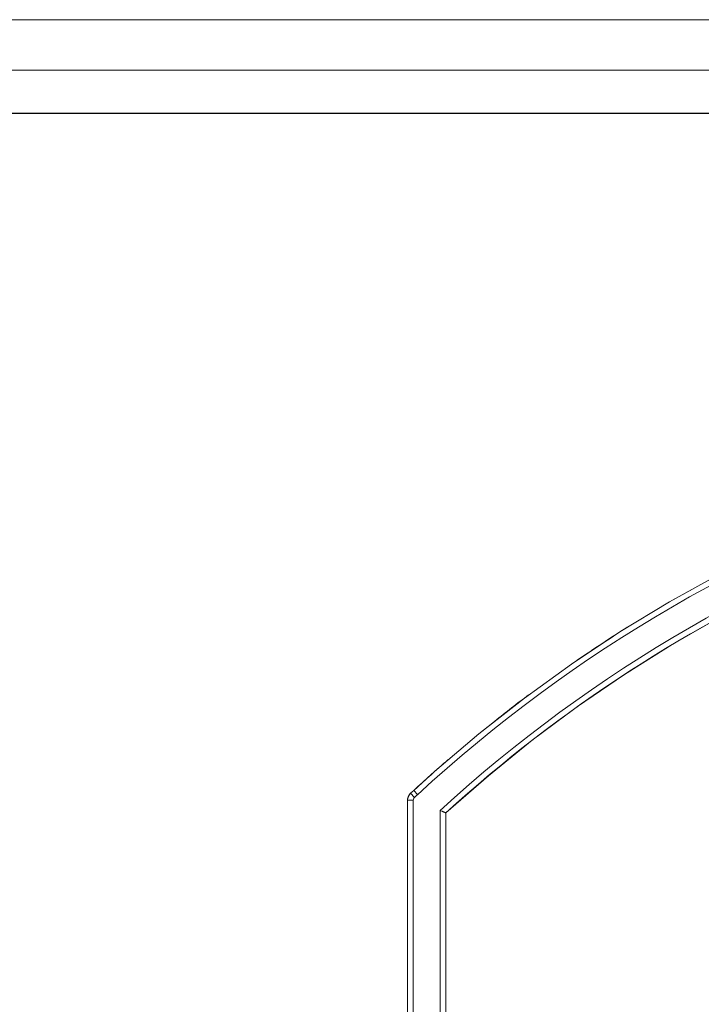
# Model space of a CAD drawing. Units: inches. Extents: x 1274 to 5823, y 1346 to 4482.
# Drawn here: x 2639 to 3352, y 3452 to 4482 of the extents above; entities that cross this region are included whole.
import ezdxf

# ---------------------------------------------------------------- set-up
doc = ezdxf.new("R2010")
doc.units = ezdxf.units.IN
doc.header["$MEASUREMENT"] = 0
for name, color, linetype, lineweight in [('8_dwg', 8, 'Continuous', 9), ('G-ANNO-TTLB', 6, 'Continuous', 9), ('G-ANNO-TTLB-THIN', 151, 'Continuous', 9), ('HAGS-ST-SS', 7, 'Continuous', 9)]:
    doc.layers.add(name, color=color, linetype=linetype, lineweight=lineweight)

# ---------------------------------------------------------------- blocks, each defined once
blk = doc.blocks.new('8_dwg-328588-North')
at = {"layer": 'HAGS-ST-SS'}
for p, q in [((8429.7, 1456.6), (8434.2, 1459.5)), ((8206.4, 1333.6), (8203.2, 1330.6)), ((8206.4, 1333.6), (8203.2, 1330.6)), ((8207.3, 1326.2), (8203.2, 1330.6)), ((8210.5, 1329.2), (8206.4, 1333.6)), ((8210.5, 1329.2), (8207.3, 1326.2)), ((8200, 1323.3), (8200, 857.8)), ((8200, 1323.3), (8206, 1323.3)), ((8200, 1323.3), (8200, 857.8)), ((8206, 1323.3), (8206, 974.7)), ((8234, 974.8), (8234, 1312.7)), ((8240, 857.8), (8240, 1310.1)), ((8240, 1310.1), (8240, 857.8))]:
    blk.add_line(p, q, dxfattribs=at)
at = {"layer": 'HAGS-ST-SS', "flags": 128}
for points in [[(9106, 1730.4), (9045.6, 1724), (8985.5, 1715.1), (8925.8, 1703.9), (8866.7, 1690.3), (8808, 1674.4), (8750.1, 1656.1), (8693, 1635.5), (8636.7, 1612.7), (8581.4, 1587.6), (8527.1, 1560.3), (8474, 1530.9), (8422.1, 1499.4), (8371.5, 1465.8), (8322.3, 1430.2), (8274.5, 1392.7), (8228.3, 1353.3), (8206.4, 1333.6)], [(8240, 1310.1), (8284.5, 1349), (8330.5, 1386.2), (8377.9, 1421.5), (8426.8, 1454.8), (8476.9, 1486.2), (8528.2, 1515.5), (8580.7, 1542.8), (8634.2, 1567.9), (8688.7, 1590.9), (8744.1, 1611.7), (8800.2, 1630.3), (8857.1, 1646.6), (8914.5, 1660.6), (8972.5, 1672.3), (9030.9, 1681.6), (9089.6, 1688.7), (9109.4, 1690.5)], [(8497.9, 1544.2), (8474, 1530.9), (8422.1, 1499.4), (8409.7, 1491.2)], [(8397.1, 1482.8), (8371.5, 1465.8), (8322.3, 1430.2), (8307.3, 1418.5)], [(8295.9, 1409.5), (8274.5, 1392.7), (8228.3, 1353.3), (8206.4, 1333.6)], [(8203.2, 1330.6), (8202.9, 1330.3), (8202.6, 1330), (8202.4, 1329.7), (8202.1, 1329.4), (8201.9, 1329.1), (8201.7, 1328.8), (8201.4, 1328.4), (8201.2, 1328.1), (8201.1, 1327.7), (8200.9, 1327.4), (8200.7, 1327), (8200.6, 1326.6), (8200.5, 1326.3), (8200.3, 1325.9), (8200.2, 1325.5), (8200.2, 1325.1), (8200.1, 1324.7), (8200, 1324.3), (8200, 1323.9), (8200, 1323.5), (8200, 1323.3)], [(8202.9, 1330.3), (8202.6, 1330), (8202.4, 1329.7), (8202.1, 1329.4), (8201.9, 1329.1), (8201.7, 1328.8), (8201.4, 1328.4), (8201.2, 1328.1), (8201.1, 1327.7)], [(8200.7, 1327), (8200.6, 1326.6), (8200.5, 1326.3), (8200.3, 1325.9), (8200.2, 1325.5), (8200.2, 1325.1), (8200.1, 1324.7), (8200, 1324.3), (8200, 1323.9)]]:
    blk.add_lwpolyline(points, dxfattribs=at)
at = {"layer": 'HAGS-ST-SS'}
for centre, radius, start, end in [((9236, 217.5), 1478.4, 94.9114, 132.3536), ((9236, 217.5), 1512.4, 107.5444, 132.692), ((9236, 217.5), 1484.4, 107.443, 132.4559), ((9236, 217.5), 1518.4, 122.0662, 124.4275), ((9236, 217.5), 1518.4, 126.7888, 128.4774), ((9236, 217.5), 1518.4, 130.8808, 132.692), ((8210, 1323.3), 10, 132.692, 180), ((8210, 1323.3), 4, 132.692, 180)]:
    blk.add_arc(centre, radius, start, end, dxfattribs=at)
blk.add_open_spline([(8234, 1312.7), (8234.6, 1312.4), (8235.4, 1312.1), (8236.4, 1311.7), (8236.9, 1311.4), (8237.7, 1311.1), (8238.6, 1310.7), (8239.4, 1310.3), (8239.9, 1310.1), (8240, 1310.1), (8240, 1310.1)], degree=3, knots=[-1, -1, -1, -1, -0.785714, -0.732143, -0.678571, -0.571429, -0.428571, -0.285714, -0.142857, 0, 0, 0, 0], dxfattribs=at)
blk = doc.blocks.new('A3 NGANG - A3 NGANG-450190-Superstructure')
at = {"layer": 'G-ANNO-TTLB-THIN'}
for p, q in [((422.5, 296), (2.5, 296)), ((417.5, 291), (22.5, 291))]:
    blk.add_line(p, q, dxfattribs=at)

msp = doc.modelspace()

# ---------------------------------------------------------------- linework, layer by layer
msp.add_lwpolyline([(1611.3, 4384.2), (5592.9, 4384.2), (5592.9, 2312.2), (1611.3, 2312.2)], close=True)

# ---------------------------------------------------------------- block references
at = {"layer": '8_dwg', "color": 7}
msp.add_blockref('8_dwg-328588-North', (-5154.9, 2342.2), dxfattribs=at)
at = {"layer": 'G-ANNO-TTLB', "xscale": 10.56, "yscale": 10.56, "zscale": 10.56}
msp.add_blockref('A3 NGANG - A3 NGANG-450190-Superstructure', (1247.5, 1356.2), dxfattribs=at)

doc.saveas('drawing.dxf')
